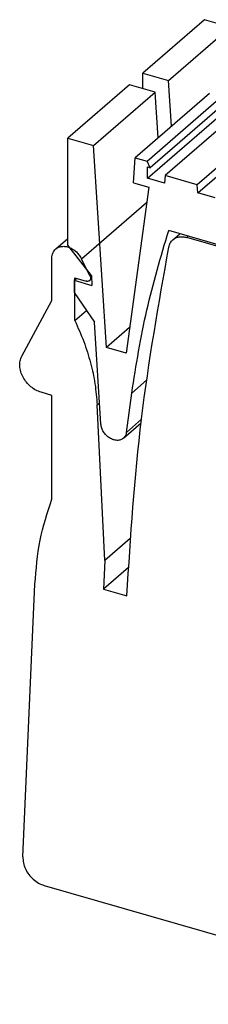
# Model space of a CAD drawing. Units: millimetres. Extents: x -1170 to -873, y -1143 to -933.
# Drawn here: x -965 to -957, y -1082 to -1042 of the extents above; entities that cross this region are included whole.
import ezdxf

# ---------------------------------------------------------------- set-up
doc = ezdxf.new("R2010")
doc.units = ezdxf.units.MM
doc.layers.add('1', color=7, linetype='Continuous')

# ---------------------------------------------------------------- blocks, each defined once
blk = doc.blocks.new('L_L_8_GEH_GN_6021-select__8', base_point=(-1929.424, -2182.813))
at = {"color": 2, "linetype": 'Continuous'}
for p, q in [((-1924.402, -2103.065), (-1919.136, -2098.504)), ((-1915.894, -2101.325), (-1915.771, -2101.219)), ((-1923.725, -2104.434), (-1923.647, -2104.366)), ((-1923.144, -2114.88), (-1922.951, -2114.713))]:
    blk.add_line(p, q, dxfattribs=at)
at = {"color": 7, "linetype": 'Continuous'}
for p, q in [((-1917.006, -2101.513), (-1916.443, -2101.025)), ((-1926.495, -2102.261), (-1925.516, -2101.413)), ((-1895.331, -2107.261), (-1915.894, -2101.325)), ((-1926.81, -2106.421), (-1926.81, -2103.015)), ((-1923.725, -2104.434), (-1924.402, -2103.065)), ((-1924.948, -2104.6), (-1924.025, -2104.867)), ((-1924.948, -2108.052), (-1924.948, -2104.6)), ((-1923.763, -2104.823), (-1923.596, -2104.678)), ((-1929.246, -2110.942), (-1926.81, -2106.421)), ((-1924.948, -2108.052), (-1924.013, -2107.242)), ((-1926.81, -2114.109), (-1927.676, -2113.859)), ((-1926.81, -2122.517), (-1926.81, -2114.109)), ((-1922.526, -2127.47), (-1923.144, -2114.88)), ((-1920.467, -2125.687), (-1922.526, -2127.47)), ((-1922.526, -2127.47), (-1922.628, -2129.779)), ((-1920.618, -2128.038), (-1922.628, -2129.779)), ((-1929.156, -2151.461), (-1928.18, -2129.386)), ((-1922.628, -2129.779), (-1920.738, -2130.324)), ((-1927.426, -2153.768), (-1894.104, -2163.388))]:
    blk.add_line(p, q, dxfattribs=at)
for points, knots in [([(-1917.341, -2102.109), (-1917.309, -2101.992), (-1917.247, -2101.766), (-1917.085, -2101.596), (-1917.006, -2101.513)], [0, 0, 0, 0, 0.3547569, 0.6928492, 0.6928492, 0.6928492, 0.6928492]), ([(-1917.006, -2101.513), (-1916.932, -2101.458), (-1916.781, -2101.348), (-1916.501, -2101.27), (-1916.199, -2101.255), (-1915.997, -2101.301), (-1915.894, -2101.325)], [0, 0, 0, 0, 0.273879, 0.556932, 0.855954, 1.174094, 1.174094, 1.174094, 1.174094]), ([(-1926.81, -2103.015), (-1926.806, -2102.94), (-1926.799, -2102.794), (-1926.736, -2102.588), (-1926.639, -2102.404), (-1926.543, -2102.308), (-1926.495, -2102.261)], [0, 0, 0, 0, 0.2240243, 0.4370609, 0.6415158, 0.8412405, 0.8412405, 0.8412405, 0.8412405]), ([(-1926.495, -2102.261), (-1926.422, -2102.209), (-1926.273, -2102.103), (-1925.994, -2102.038), (-1925.695, -2102.046), (-1925.387, -2102.13), (-1925.088, -2102.283), (-1924.815, -2102.497), (-1924.576, -2102.758), (-1924.46, -2102.963), (-1924.402, -2103.065)], [0, 0, 0, 0, 0.266797, 0.544464, 0.840467, 1.157325, 1.492885, 1.841465, 2.195218, 2.545491, 2.545491, 2.545491, 2.545491]), ([(-1920.738, -2130.324), (-1920.43, -2125.542), (-1919.821, -2116.074), (-1918.162, -2106.732), (-1917.341, -2102.109)], [0, 0, 0, 0, 14.363099, 28.439365, 28.439365, 28.439365, 28.439365]), ([(-1923.763, -2104.823), (-1923.781, -2104.836), (-1923.816, -2104.862), (-1923.882, -2104.88), (-1923.953, -2104.884), (-1924.001, -2104.873), (-1924.025, -2104.867)], [0, 0, 0, 0, 0.0644421, 0.1310429, 0.2014009, 0.2762574, 0.2762574, 0.2762574, 0.2762574]), ([(-1923.725, -2104.434), (-1923.71, -2104.47), (-1923.681, -2104.54), (-1923.675, -2104.65), (-1923.698, -2104.751), (-1923.742, -2104.8), (-1923.763, -2104.823)], [0, 0, 0, 0, 0.1171601, 0.2257208, 0.325089, 0.4183678, 0.4183678, 0.4183678, 0.4183678]), ([(-1924.948, -2108.052), (-1924.697, -2108.613), (-1924.199, -2109.723), (-1923.664, -2111.446), (-1923.284, -2113.163), (-1923.19, -2114.314), (-1923.144, -2114.88)], [0, 0, 0, 0, 1.84277, 3.645561, 5.401513, 7.105747, 7.105747, 7.105747, 7.105747]), ([(-1927.676, -2113.859), (-1927.822, -2113.805), (-1928.122, -2113.696), (-1928.522, -2113.413), (-1928.872, -2113.06), (-1929.148, -2112.648), (-1929.336, -2112.203), (-1929.42, -2111.754), (-1929.405, -2111.319), (-1929.298, -2111.065), (-1929.246, -2110.942)], [0, 0, 0, 0, 0.465535, 0.953858, 1.453508, 1.951034, 2.433352, 2.8901, 3.316029, 3.71318, 3.71318, 3.71318, 3.71318]), ([(-1928.18, -2129.386), (-1928.086, -2128.19), (-1927.901, -2125.846), (-1927.169, -2123.612), (-1926.81, -2122.517)], [0, 0, 0, 0, 3.583652, 7.026249, 7.026249, 7.026249, 7.026249]), ([(-1929.156, -2151.461), (-1929.15, -2151.621), (-1929.137, -2151.951), (-1928.962, -2152.433), (-1928.691, -2152.886), (-1928.327, -2153.277), (-1927.905, -2153.591), (-1927.583, -2153.71), (-1927.426, -2153.768)], [0, 0, 0, 0, 0.476768, 0.9859, 1.51639, 2.052714, 2.578191, 3.078317, 3.078317, 3.078317, 3.078317])]:
    blk.add_open_spline(points, degree=3, knots=knots, dxfattribs=at)
blk = doc.blocks.new('L-L_ST_GN_6021-select_2__10', base_point=(-1919.441, -2146.193))
at = {"color": 7, "linetype": 'Continuous'}
for p, q in [((-1914.441, -2083.705), (-1919.441, -2088.035)), ((-1917.363, -2088.635), (-1912.363, -2084.305)), ((-1912.363, -2084.305), (-1914.441, -2083.705)), ((-1919.441, -2088.035), (-1917.363, -2088.635)), ((-1919.441, -2089.276), (-1919.441, -2088.035)), ((-1917.125, -2092.329), (-1917.363, -2088.635))]:
    blk.add_line(p, q, dxfattribs=at)
blk = doc.blocks.new('L-L_ST_GN_6021-select__11', base_point=(-1925.516, -2155.121))
at = {"color": 7, "linetype": 'Continuous'}
for p, q in [((-1920.516, -2088.966), (-1925.516, -2093.296)), ((-1918.438, -2089.566), (-1920.516, -2088.966)), ((-1923.438, -2093.896), (-1918.438, -2089.566)), ((-1914.06, -2089.675), (-1920.06, -2094.871)), ((-1919.104, -2095.147), (-1913.104, -2089.951)), ((-1918.2, -2093.26), (-1918.438, -2089.566)), ((-1912.839, -2090.486), (-1918.839, -2095.683)), ((-1919.075, -2096.541), (-1913.075, -2091.345)), ((-1911.636, -2091.111), (-1917.636, -2096.307)), ((-1909.037, -2091.861), (-1915.037, -2097.057)), ((-1914.981, -2097.723), (-1908.981, -2092.527)), ((-1925.516, -2101.956), (-1925.516, -2093.296)), ((-1925.516, -2093.296), (-1923.438, -2093.896)), ((-1922.388, -2110.221), (-1923.438, -2093.896)), ((-1920.197, -2096.91), (-1920.06, -2094.871)), ((-1920.06, -2094.871), (-1919.104, -2095.147)), ((-1918.839, -2095.683), (-1919.104, -2095.147)), ((-1919.075, -2096.541), (-1919.075, -2095.615)), ((-1919.075, -2095.615), (-1918.839, -2095.683)), ((-1917.636, -2096.307), (-1917.692, -2096.94)), ((-1915.037, -2097.057), (-1917.636, -2096.307)), ((-1920.197, -2096.91), (-1918.966, -2097.266)), ((-1917.692, -2096.94), (-1919.075, -2096.541)), ((-1914.981, -2097.723), (-1915.037, -2097.057)), ((-1918.966, -2097.266), (-1920.802, -2110.679)), ((-1913.598, -2098.122), (-1914.981, -2097.723)), ((-1894.64, -2107.319), (-1917.35, -2100.763)), ((-1923.613, -2104.409), (-1925.516, -2101.956)), ((-1923.613, -2104.409), (-1923.562, -2105.205)), ((-1924.997, -2104.791), (-1924.819, -2104.638)), ((-1924.997, -2104.791), (-1923.562, -2105.205)), ((-1924.997, -2104.791), (-1924.997, -2105.786)), ((-1924.997, -2105.786), (-1923.37, -2108.195)), ((-1922.84, -2116.434), (-1923.37, -2108.195)), ((-1920.518, -2108.601), (-1922.388, -2110.221)), ((-1920.802, -2110.679), (-1922.388, -2110.221)), ((-1920.773, -2117.099), (-1920.337, -2113.916)), ((-1921.017, -2117.573), (-1919.586, -2116.333))]:
    blk.add_line(p, q, dxfattribs=at)
at = {"color": 2, "linetype": 'Continuous'}
for p, q in [((-1920.337, -2113.916), (-1919.144, -2112.883)), ((-1920.773, -2117.099), (-1919.551, -2116.041))]:
    blk.add_line(p, q, dxfattribs=at)
at = {"color": 7, "linetype": 'Continuous'}
for points, knots in [([(-1920.337, -2113.916), (-1919.982, -2111.666), (-1919.278, -2107.215), (-1917.988, -2102.898), (-1917.35, -2100.763)], [0, 0, 0, 0, 6.824797, 13.501175, 13.501175, 13.501175, 13.501175]), ([(-1921.017, -2117.573), (-1921.092, -2117.623), (-1921.246, -2117.727), (-1921.539, -2117.762), (-1921.845, -2117.707), (-1922.146, -2117.563), (-1922.417, -2117.346), (-1922.634, -2117.071), (-1922.79, -2116.763), (-1922.824, -2116.542), (-1922.84, -2116.434)], [0, 0, 0, 0, 0.267027, 0.550121, 0.858059, 1.190292, 1.538907, 1.891763, 2.235707, 2.55975, 2.55975, 2.55975, 2.55975]), ([(-1920.773, -2117.099), (-1920.792, -2117.192), (-1920.831, -2117.372), (-1920.956, -2117.507), (-1921.017, -2117.573)], [0, 0, 0, 0, 0.2789636, 0.5424414, 0.5424414, 0.5424414, 0.5424414])]:
    blk.add_open_spline(points, degree=3, knots=knots, dxfattribs=at)
blk = doc.blocks.new('IB_IL_SGI_2_F_____PAC-select__12', base_point=(-1929.424, -2182.813))
for name, p in [('L-L_ST_GN_6021-select_2__10', (-1919.441, -2146.193)), ('L-L_ST_GN_6021-select__11', (-1925.516, -2155.121)), ('L_L_8_GEH_GN_6021-select__8', (-1929.424, -2182.813))]:
    blk.add_blockref(name, p)
blk = doc.blocks.new('Allg1', base_point=(-1798.684, -2153.141))
blk.add_blockref('IB_IL_SGI_2_F_____PAC-select__12', (-1929.424, -2182.813))
blk = doc.blocks.new('1')
at = {"xscale": 0.5, "yscale": 0.5, "zscale": 0.5}
blk.add_blockref('Allg1', (-899.342, -1076.571), dxfattribs=at)

msp = doc.modelspace()

# ---------------------------------------------------------------- block references
at = {"layer": '1'}
msp.add_blockref('1', (0, 0), dxfattribs=at)

doc.saveas('drawing.dxf')
